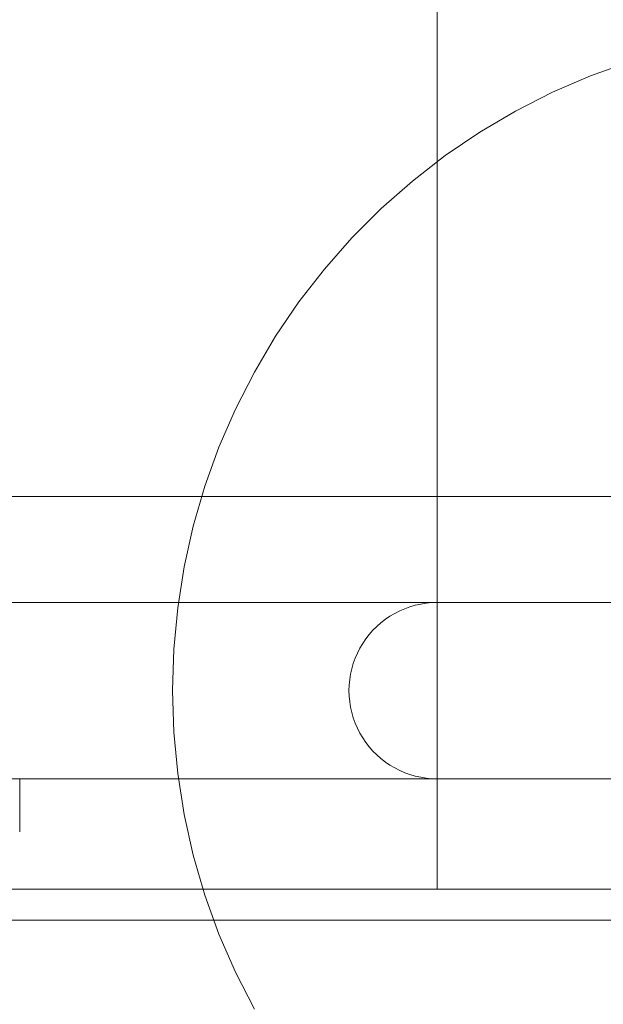
# Model space of a CAD drawing. Units: millimetres. Extents: x 12335 to 20135, y 18769 to 26072.
# Drawn here: x 14504 to 14637, y 23645 to 23869 of the extents above; entities that cross this region are included whole.
import ezdxf

# ---------------------------------------------------------------- set-up
doc = ezdxf.new("R2010")
doc.units = ezdxf.units.MM
doc.header["$MEASUREMENT"] = 0
doc.linetypes.add('Wipeout_Contour', pattern=[1000, 0, -1000])
doc.layers.add('strefa', color=7, linetype='Continuous')
doc.layers.add('strefa_Nr_pióra__7', color=7, linetype='Continuous', lineweight=18)
doc.layers.add('zestaw_Nr_pióra__7', color=7, linetype='Continuous', lineweight=18)
doc.styles.add('GENERATED_STYLE_1', font='txt')
doc.dimstyles.new('GENERATED_STYLE__1', dxfattribs={"dimtxt": 250, "dimasz": 137.681159, "dimexe": 0.18, "dimexo": 300, "dimgap": 0.09, "dimtad": 1, "dimtih": 1, "dimtoh": 1, "dimdec": 0, "dimlfac": 0.1, "dimzin": 0, "dimdsep": 46, "dimtxsty": 'GENERATED_STYLE_1', "dimblk": 'ARROWHEAD_5', "dimblk1": 'ARROWHEAD_5', "dimblk2": 'ARROWHEAD_5', "dimcen": 0.09, "dimclrd": 7, "dimclre": 7, "dimclrt": 7, "dimazin": 0, "dimtfac": 1, "dimtdec": 4, "dimtmove": 0, "dimatfit": 3, "dimfxl": 0, "dimtolj": 1, "dimtzin": 0, "dimarcsym": 0})
doc.dimstyles.new('GENERATED_STYLE__2', dxfattribs={"dimtxt": 250, "dimasz": 137.681159, "dimexe": 0.18, "dimexo": 300, "dimgap": 0.09, "dimtad": 1, "dimdec": 0, "dimlfac": 0.1, "dimzin": 0, "dimdsep": 46, "dimtxsty": 'GENERATED_STYLE_1', "dimblk": 'ARROWHEAD_5', "dimblk1": 'ARROWHEAD_5', "dimblk2": 'ARROWHEAD_5', "dimcen": 0.09, "dimclrd": 7, "dimclre": 7, "dimclrt": 7, "dimazin": 0, "dimtfac": 1, "dimtdec": 4, "dimtmove": 0, "dimatfit": 3, "dimfxl": 0, "dimtolj": 1, "dimtzin": 0, "dimarcsym": 0})

# ---------------------------------------------------------------- blocks, each defined once
blk = doc.blocks.new('*D1')
at = {"layer": 'strefa_Nr_pióra__7', "linetype": 'Continuous'}
for points in [[(12335.15, 18904.54), (12475.11, 18867.04), (12475.11, 18942.04)], [(19328.13, 18904.54), (19188.17, 18942.04), (19188.17, 18867.04)]]:
    blk.add_hatch(color=256, dxfattribs=at).paths.add_polyline_path(points)
for p, q in [((12335.15, 18768.68), (12335.15, 19040.41)), ((19328.13, 18768.68), (19328.13, 19040.41)), ((12335.15, 18904.54), (12475.11, 18942.04)), ((12475.11, 18942.04), (12475.11, 18867.04)), ((19328.13, 18904.54), (19188.17, 18942.04)), ((19188.17, 18867.04), (19188.17, 18942.04)), ((12335.15, 18904.54), (12475.11, 18867.04)), ((12475.11, 18904.54), (19188.17, 18904.54)), ((19328.13, 18904.54), (19188.17, 18867.04))]:
    blk.add_line(p, q, dxfattribs=at)
at = {"color": 254, "linetype": 'Wipeout_Contour', "lineweight": 0, "ltscale": 99175.445076}
blk.add_wipeout([(15522.07, 18929.54), (16141.21, 18929.54), (16141.21, 19229.54), (15522.07, 19229.54)], dxfattribs=at).dxf.layer = 'strefa'
at = {"layer": 'strefa_Nr_pióra__7', "insert": (15547.07, 18954.54), "char_height": 250, "attachment_point": 7, "style": 'GENERATED_STYLE_1'}
blk.add_mtext('\\A1;{\\fArial|b0|i0|c238|p38;699}', dxfattribs=at)
blk = doc.blocks.new('ARROWHEAD_5')
at = {"color": 0, "linetype": 'Continuous', "lineweight": 0}
blk.add_line((0, 0), (-1, 0), dxfattribs=at)
blk.add_solid([(-1, 0.2679), (0, 0), (-1, -0.2679), (-1, 0.2679)], dxfattribs=at)
blk = doc.blocks.new('*D3')
at = {"layer": 'strefa_Nr_pióra__7', "linetype": 'Continuous'}
for points in [[(19998.97, 26071.59), (19961.47, 25931.64), (20036.47, 25931.64)], [(19998.97, 19269.77), (20036.47, 19409.72), (19961.47, 19409.72)]]:
    blk.add_hatch(color=256, dxfattribs=at).paths.add_polyline_path(points)
for p, q in [((20134.84, 26071.59), (19863.1, 26071.59)), ((19998.97, 26071.59), (19961.47, 25931.64)), ((19998.97, 26071.59), (20036.47, 25931.64)), ((20036.47, 25931.64), (19961.47, 25931.64)), ((19998.97, 19409.72), (19998.97, 25931.64)), ((19998.97, 19269.77), (19961.47, 19409.72)), ((19961.47, 19409.72), (20036.47, 19409.72)), ((19998.97, 19269.77), (20036.47, 19409.72)), ((20134.84, 19269.77), (19863.1, 19269.77))]:
    blk.add_line(p, q, dxfattribs=at)
at = {"color": 254, "linetype": 'Wipeout_Contour', "lineweight": 0, "ltscale": 120465.994523}
blk.add_wipeout([(19973.97, 22361.11), (19973.97, 22980.25), (19673.97, 22980.25), (19673.97, 22361.11)], dxfattribs=at).dxf.layer = 'strefa'
at = {"layer": 'strefa_Nr_pióra__7', "insert": (19948.97, 22386.11), "char_height": 250, "attachment_point": 7, "rotation": 90, "style": 'GENERATED_STYLE_1'}
blk.add_mtext('\\A1;{\\fArial|b0|i0|c238|p38;680}', dxfattribs=at)

msp = doc.modelspace()

# ---------------------------------------------------------------- linework, layer by layer
at = {"layer": 'zestaw_Nr_pióra__7', "linetype": 'Continuous'}
for p, q in [((14598.88, 24571.55), (14598.88, 23671.55)), ((14642.53, 23859.2), (14633.66, 23856.01)), ((14633.66, 23856.01), (14625.01, 23852.27)), ((14625.01, 23852.27), (14616.62, 23847.99)), ((14616.62, 23847.99), (14608.51, 23843.19)), ((14608.51, 23843.19), (14600.71, 23837.9)), ((14600.71, 23837.9), (14593.27, 23832.12)), ((14593.27, 23832.12), (14586.2, 23825.89)), ((14586.2, 23825.89), (14579.54, 23819.23)), ((14579.54, 23819.23), (14573.3, 23812.16)), ((14573.3, 23812.16), (14567.53, 23804.71)), ((14567.53, 23804.71), (14562.23, 23796.92)), ((14562.23, 23796.92), (14557.44, 23788.81)), ((14557.44, 23788.81), (14553.16, 23780.41)), ((14553.16, 23780.41), (14549.41, 23771.76)), ((14549.41, 23771.76), (14546.22, 23762.9)), ((14546.22, 23762.9), (14543.59, 23753.85)), ((14733.88, 23760.55), (13833.88, 23760.55)), ((14643.88, 23760.55), (13923.88, 23760.55)), ((14543.59, 23753.85), (14541.54, 23744.65)), ((14541.54, 23744.65), (14540.06, 23735.34)), ((14977.68, 23736.54), (14283.88, 23736.54)), ((14593.91, 23735.92), (14595.13, 23736.19)), ((14595.13, 23736.19), (14596.37, 23736.39)), ((14596.37, 23736.39), (14597.63, 23736.51)), ((14597.63, 23736.51), (14598.88, 23736.55)), ((14598.88, 23736.51), (14598.88, 23736.55)), ((14598.88, 23736.39), (14598.88, 23736.51)), ((14598.88, 23736.19), (14598.88, 23736.39)), ((14598.88, 23735.92), (14598.88, 23736.19)), ((14540.06, 23735.34), (14539.18, 23725.96)), ((14588.16, 23733.43), (14589.25, 23734.07)), ((14589.25, 23734.07), (14590.37, 23734.64)), ((14590.37, 23734.64), (14591.52, 23735.14)), ((14591.52, 23735.14), (14592.7, 23735.57)), ((14592.7, 23735.57), (14593.91, 23735.92)), ((14598.88, 23735.57), (14598.88, 23735.92)), ((14598.88, 23735.14), (14598.88, 23735.57)), ((14598.88, 23734.64), (14598.88, 23735.14)), ((14598.88, 23734.07), (14598.88, 23734.64)), ((14598.88, 23733.43), (14598.88, 23734.07)), ((14585.19, 23731.12), (14586.13, 23731.96)), ((14586.13, 23731.96), (14587.13, 23732.73)), ((14587.13, 23732.73), (14588.16, 23733.43)), ((14598.88, 23732.73), (14598.88, 23733.43)), ((14598.88, 23731.96), (14598.88, 23732.73)), ((14598.88, 23731.12), (14598.88, 23731.96)), ((14583.47, 23729.29), (14584.3, 23730.24)), ((14584.3, 23730.24), (14585.19, 23731.12)), ((14598.88, 23730.24), (14598.88, 23731.12)), ((14598.88, 23729.29), (14598.88, 23730.24)), ((14581.36, 23726.18), (14581.99, 23727.26)), ((14581.99, 23727.26), (14582.7, 23728.3)), ((14582.7, 23728.3), (14583.47, 23729.29)), ((14598.88, 23728.3), (14598.88, 23729.29)), ((14598.88, 23727.26), (14598.88, 23728.3)), ((14598.88, 23726.18), (14598.88, 23727.26)), ((14539.18, 23725.96), (14538.88, 23716.55)), ((14580.29, 23723.91), (14580.78, 23725.06)), ((14580.78, 23725.06), (14581.36, 23726.18)), ((14598.88, 23725.06), (14598.88, 23726.18)), ((14598.88, 23723.91), (14598.88, 23725.06)), ((14579.51, 23721.52), (14579.86, 23722.73)), ((14579.86, 23722.73), (14580.29, 23723.91)), ((14598.88, 23722.73), (14598.88, 23723.91)), ((14598.88, 23721.52), (14598.88, 23722.73)), ((14579.24, 23720.29), (14579.51, 23721.52)), ((14598.88, 23720.29), (14598.88, 23721.52)), ((14578.92, 23717.8), (14579.04, 23719.05)), ((14579.04, 23719.05), (14579.24, 23720.29)), ((14598.88, 23719.05), (14598.88, 23720.29)), ((14598.88, 23717.8), (14598.88, 23719.05)), ((14538.88, 23716.55), (14539.18, 23707.13)), ((14578.88, 23716.55), (14578.92, 23717.8)), ((14578.88, 23716.55), (14578.92, 23715.29)), ((14598.88, 23716.55), (14598.88, 23717.8)), ((14598.88, 23715.29), (14598.88, 23716.55)), ((14578.92, 23715.29), (14579.04, 23714.04)), ((14579.04, 23714.04), (14579.24, 23712.8)), ((14598.88, 23714.04), (14598.88, 23715.29)), ((14598.88, 23712.8), (14598.88, 23714.04)), ((14579.24, 23712.8), (14579.51, 23711.57)), ((14579.51, 23711.57), (14579.86, 23710.36)), ((14598.88, 23711.57), (14598.88, 23712.8)), ((14598.88, 23710.36), (14598.88, 23711.57)), ((14579.86, 23710.36), (14580.29, 23709.18)), ((14598.88, 23709.18), (14598.88, 23710.36)), ((14539.18, 23707.13), (14540.06, 23697.75)), ((14580.29, 23709.18), (14580.78, 23708.03)), ((14580.78, 23708.03), (14581.36, 23706.91)), ((14598.88, 23708.03), (14598.88, 23709.18)), ((14598.88, 23706.91), (14598.88, 23708.03)), ((14581.36, 23706.91), (14581.99, 23705.83)), ((14581.99, 23705.83), (14582.7, 23704.79)), ((14598.88, 23705.83), (14598.88, 23706.91)), ((14598.88, 23704.79), (14598.88, 23705.83)), ((14582.7, 23704.79), (14583.47, 23703.8)), ((14583.47, 23703.8), (14584.3, 23702.85)), ((14584.3, 23702.85), (14585.19, 23701.97)), ((14598.88, 23703.8), (14598.88, 23704.79)), ((14598.88, 23702.85), (14598.88, 23703.8)), ((14598.88, 23701.97), (14598.88, 23702.85)), ((14585.19, 23701.97), (14586.13, 23701.13)), ((14586.13, 23701.13), (14587.13, 23700.36)), ((14587.13, 23700.36), (14588.16, 23699.66)), ((14598.88, 23701.13), (14598.88, 23701.97)), ((14598.88, 23700.36), (14598.88, 23701.13)), ((14598.88, 23699.66), (14598.88, 23700.36)), ((14588.16, 23699.66), (14589.25, 23699.02)), ((14589.25, 23699.02), (14590.37, 23698.45)), ((14590.37, 23698.45), (14591.52, 23697.95)), ((14598.88, 23699.02), (14598.88, 23699.66)), ((14598.88, 23698.45), (14598.88, 23699.02)), ((14598.88, 23697.95), (14598.88, 23698.45)), ((14283.88, 23696.54), (14977.68, 23696.54)), ((14504.25, 23696.54), (14504.25, 23684.54)), ((14540.06, 23697.75), (14541.54, 23688.44)), ((14591.52, 23697.95), (14592.7, 23697.52)), ((14592.7, 23697.52), (14593.91, 23697.17)), ((14593.91, 23697.17), (14595.13, 23696.9)), ((14595.13, 23696.9), (14596.37, 23696.7)), ((14596.37, 23696.7), (14597.63, 23696.58)), ((14597.63, 23696.58), (14598.88, 23696.55)), ((14598.88, 23697.52), (14598.88, 23697.95)), ((14598.88, 23697.17), (14598.88, 23697.52)), ((14598.88, 23696.9), (14598.88, 23697.17)), ((14598.88, 23696.7), (14598.88, 23696.9)), ((14598.88, 23696.58), (14598.88, 23696.7)), ((14598.88, 23696.55), (14598.88, 23696.58)), ((14541.54, 23688.44), (14543.59, 23679.24)), ((14543.59, 23679.24), (14546.22, 23670.19)), ((13855.74, 23671.55), (14715.74, 23671.55)), ((13923.88, 23671.55), (14643.88, 23671.55)), ((14598.88, 23671.55), (14643.88, 23671.55)), ((14546.22, 23670.19), (14549.41, 23661.33)), ((14733.88, 23664.47), (13833.88, 23664.47)), ((14549.41, 23661.33), (14553.16, 23652.68)), ((14553.16, 23652.68), (14557.44, 23644.28))]:
    msp.add_line(p, q, dxfattribs=at)

# ---------------------------------------------------------------- next in the draw order: dimensions: what is measured, and where the dimension line sits
at = {"layer": 'strefa', "linetype": 'Continuous'}
dim = msp.add_linear_dim(base=(19328.13, 18904.54), p1=(12335.15, 22997.41), p2=(19328.13, 24100.22), dimstyle='GENERATED_STYLE__1', dxfattribs=at)
dim.commit()
dim.dimension.update_dxf_attribs({"geometry": '*D1', "text_midpoint": (15831.64, 19079.54), "dimtype": 160})

# ---------------------------------------------------------------- next in the draw order: dimensions: what is measured, and where the dimension line sits
dim = msp.add_linear_dim(base=(19998.97, 26071.59), p1=(14264.99, 19269.77), p2=(15976.96, 26071.59), angle=90, dimstyle='GENERATED_STYLE__2', dxfattribs=at)
dim.commit()
dim.dimension.update_dxf_attribs({"geometry": '*D3', "text_midpoint": (19823.97, 22670.68), "dimtype": 160, "text_rotation": 90})

doc.saveas('drawing.dxf')
